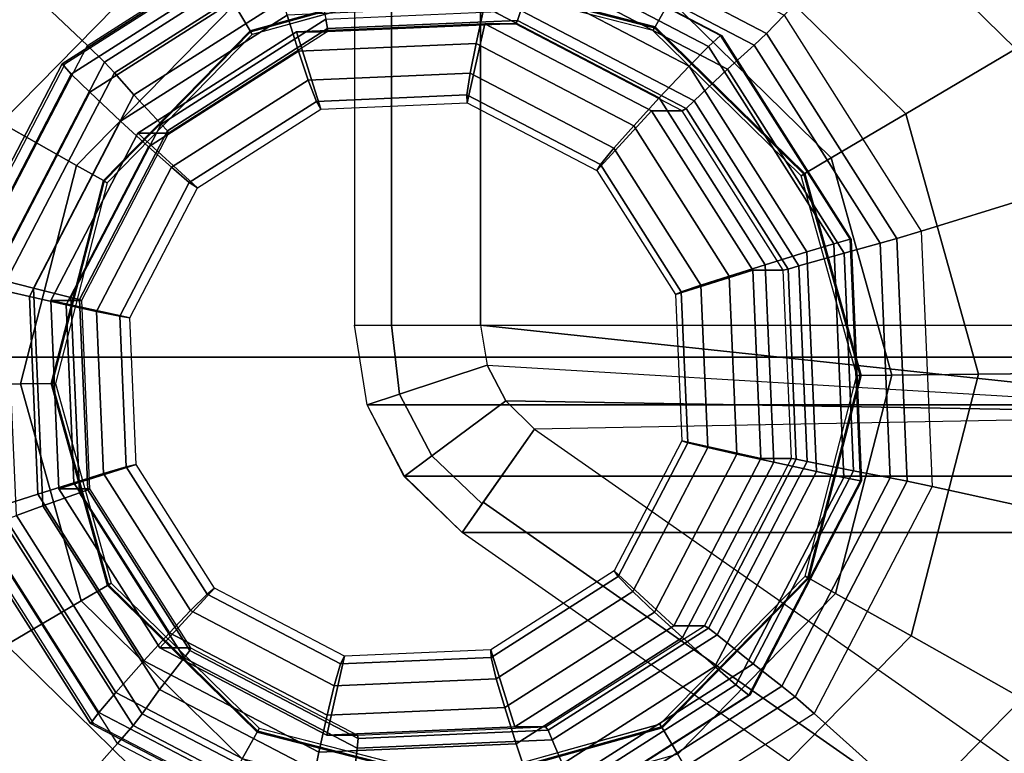
# Model space of a CAD drawing. Units: inches. Extents: x -13.5 to 14.7, y -24.2 to 24.5.
# Drawn here: x -13.3 to -12.8, y 22.7 to 23.1 of the extents above; entities that cross this region are included whole.
import ezdxf

# ---------------------------------------------------------------- set-up
doc = ezdxf.new("R2010")
doc.units = ezdxf.units.IN
doc.header["$MEASUREMENT"] = 0
for name, color, linetype in [('SEAT-ARM', 5, 'Continuous'), ('SEAT-GLIDE', 5, 'Continuous'), ('SEAT-LEG', 5, 'Continuous')]:
    doc.layers.add(name, color=color, linetype=linetype)

msp = doc.modelspace()

# ---------------------------------------------------------------- linework, layer by layer
at = {"layer": 'SEAT-ARM'}
for points in [[(-12.27035, 22.92945, 31.32891), (-12.27035, 23.19646, 31.32891), (-13.08643, 23.19646, 19.59771), (-13.08643, 22.92945, 19.59771)], [(-13.08643, 23.19646, 19.59771), (-13.08643, 22.92945, 19.59771), (-13.06811, 22.92945, 19.55353), (-13.06811, 23.19646, 19.55353)], [(-13.06811, 23.19646, 19.55353), (-13.06811, 22.92945, 19.55353), (-13.02406, 22.92945, 19.53088), (-13.02406, 23.19646, 19.53088)], [(-13.02406, 22.92945, 19.53088), (-12.6117, 22.88545, 19.53102), (-12.6371, 23.14209, 19.53102), (-13.02406, 23.19646, 19.53088)], [(-13.08643, 22.92945, 19.59771), (-12.27035, 22.92945, 31.32891), (-12.26399, 22.89016, 31.32869), (-13.08007, 22.89016, 19.59749)], [(-13.0801, 22.89013, 19.5975), (-13.08643, 22.92945, 19.59771), (-13.06811, 22.92945, 19.55353), (-13.06421, 22.89539, 19.55066)], [(-13.06421, 22.89539, 19.55066), (-13.06811, 22.92945, 19.55353), (-13.02406, 22.92945, 19.53088), (-13.02088, 22.90974, 19.53088)], [(-12.6117, 22.88545, 19.53102), (-13.02406, 22.92945, 19.53088), (-13.02088, 22.90974, 19.53088)], [(-13.04813, 22.86496, 19.55043), (-13.06421, 22.89539, 19.55066), (-13.02088, 22.90974, 19.53088), (-13.01169, 22.89207, 19.53088)], [(-13.01169, 22.89207, 19.53088), (-13.02088, 22.90974, 19.53088), (-12.6117, 22.88545, 19.53102)], [(-13.06177, 22.85482, 19.59686), (-13.0801, 22.89013, 19.5975), (-13.06421, 22.89539, 19.55066), (-13.04813, 22.86496, 19.55043)], [(-13.02328, 22.84129, 19.55008), (-13.04813, 22.86496, 19.55043), (-13.01169, 22.89207, 19.53088), (-12.99742, 22.87821, 19.53089)], [(-12.99742, 22.87821, 19.53089), (-13.01169, 22.89207, 19.53088), (-12.6117, 22.88545, 19.53102)], [(-13.08007, 22.89016, 19.59749), (-12.26399, 22.89016, 31.32869), (-12.24565, 22.85485, 31.32806), (-13.06173, 22.85485, 19.59686)], [(-12.54324, 22.56019, 19.53105), (-12.51679, 22.5798, 19.53106), (-12.6117, 22.88545, 19.53102), (-12.99742, 22.87821, 19.53089)], [(-12.56859, 22.52399, 19.54935), (-13.02277, 22.84201, 19.54918), (-12.99742, 22.87821, 19.53089), (-12.54324, 22.56019, 19.53105)], [(-13.03326, 22.82705, 19.59588), (-13.06177, 22.85482, 19.59686), (-13.04813, 22.86496, 19.55043), (-13.02328, 22.84129, 19.55008)], [(-13.06173, 22.85485, 19.59686), (-12.24565, 22.85485, 31.32806), (-12.21718, 22.82705, 31.32707), (-13.03326, 22.82705, 19.59588)], [(-12.57908, 22.50903, 19.59604), (-13.03326, 22.82705, 19.59588), (-13.02277, 22.84201, 19.54918), (-12.56859, 22.52399, 19.54935)], [(-12.21718, 22.82705, 31.32707), (-11.763, 22.50903, 31.32724), (-12.57908, 22.50903, 19.59604), (-13.03326, 22.82705, 19.59588)]]:
    msp.add_3dface(points, dxfattribs=at)
at = {"layer": 'SEAT-GLIDE'}
for points, invisible_edges in [([(-12.90657, 22.49732, 0.6201), (-13.16112, 23.30812, 0.60232), (-12.94187, 23.3176, 0.61763), (-12.72142, 22.61543, 0.63303)], 5), ([(-12.72142, 22.61543, 0.63303), (-12.94187, 23.3176, 0.61763), (-12.74725, 23.21591, 0.63122), (-12.61998, 22.81051, 0.64011)], 5), ([(-12.90657, 22.49732, 0.6201), (-13.16112, 23.30812, 0.60232), (-13.34628, 23.19001, 0.58939), (-13.12583, 22.48784, 0.60479)], 5), ([(-13.38194, 22.89923, -0.00577), (-13.33736, 23.07259, -0.00577), (-13.21208, 23.20043, -0.00577), (-13.03965, 23.2485, -0.00577)], 8), ([(-13.03965, 23.2485, -0.00577), (-13.38194, 22.89923, -0.00577), (-13.33387, 22.72681, -0.00577), (-12.8663, 23.20392, -0.00577)], 5), ([(-13.33387, 22.72681, -0.00577), (-12.8663, 23.20392, -0.00577), (-12.73845, 23.07864, -0.00577), (-13.20602, 22.60152, -0.00577)], 5), ([(-13.34628, 23.19001, 0.58939), (-13.12583, 22.48784, 0.60479), (-13.32044, 22.58953, 0.5912), (-13.44772, 22.99493, 0.58231)], 5), ([(-13.13335, 22.73038, 0.64337), (-13.03816, 23.10057, 0.64337), (-13.13682, 23.07307, 0.64337), (-13.2065, 22.80206, 0.64337)], 5), ([(-13.03816, 23.10057, 0.64337), (-13.13335, 22.73038, 0.64337), (-13.03416, 22.70487, 0.64337), (-12.93897, 23.07506, 0.64337)], 5), ([(-12.73845, 23.07864, -0.00577), (-13.20602, 22.60152, -0.00577), (-13.03267, 22.55694, -0.00577), (-12.69038, 22.90621, -0.00577)], 5), ([(-13.03416, 22.70487, 0.64337), (-12.93897, 23.07506, 0.64337), (-12.86582, 23.00338, 0.64337), (-12.9355, 22.73238, 0.64337)], 5), ([(-13.13682, 23.07307, 0.64337), (-13.2085, 22.99992, 0.64337), (-13.23401, 22.90072, 0.64337), (-13.2065, 22.80206, 0.64337)], 8), ([(-12.86582, 23.00338, 0.64337), (-12.9355, 22.73238, 0.64337), (-12.86382, 22.80553, 0.64337), (-12.83831, 22.90472, 0.64337)], 1), ([(-13.03267, 22.55694, -0.00577), (-12.69038, 22.90621, -0.00577), (-12.73496, 22.73286, -0.00577), (-12.86024, 22.60501, -0.00577)], 1)]:
    msp.add_3dface(points, dxfattribs=dict(at, invisible_edges=invisible_edges))
for points in [[(-12.87852, 23.18225, 0.41504), (-12.75987, 23.06598, 0.41504), (-12.67621, 23.11541, 0.38347), (-12.83078, 23.26689, 0.38347)], [(-13.31569, 23.06037, 0.41504), (-13.19942, 23.17901, 0.41504), (-13.24885, 23.26267, 0.38347), (-13.40033, 23.1081, 0.38347)], [(-13.23302, 23.23587, 0.00309), (-13.37322, 23.09281, 0.00309), (-13.33736, 23.07259, -0.00577), (-13.21208, 23.20043, -0.00577)], [(-13.21824, 23.06774, 0.66932), (-13.11189, 23.13558, 0.67674), (-13.14198, 23.23801, 0.64485), (-13.29511, 23.14033, 0.63415)], [(-12.70301, 23.09958, 0.00309), (-12.84607, 23.23978, 0.00309), (-12.8663, 23.20392, -0.00577), (-12.73845, 23.07864, -0.00577)], [(-12.7942, 23.16765, 0.66804), (-12.69454, 23.01064, 0.675), (-12.63222, 23.03031, 0.67935), (-12.75004, 23.21591, 0.67113)], [(-12.81412, 23.03392, 0.45143), (-12.90947, 23.12736, 0.45143), (-12.87852, 23.18225, 0.41504), (-12.75987, 23.06598, 0.41504)], [(-13.16736, 23.12476, 0.45143), (-13.2608, 23.02941, 0.45143), (-13.31569, 23.06037, 0.41504), (-13.19942, 23.17901, 0.41504)], [(-12.70223, 23.00824, 0.67555), (-12.79968, 23.16175, 0.66875), (-12.7942, 23.16765, 0.66804), (-12.69454, 23.01064, 0.675)], [(-12.87417, 23.08261, 0.69334), (-12.80649, 22.976, 0.69807), (-12.70223, 23.00824, 0.67555), (-12.79968, 23.16175, 0.66875)], [(-13.2765, 22.95568, 0.66525), (-13.21824, 23.06774, 0.66932), (-13.29511, 23.14033, 0.63415), (-13.37901, 22.97898, 0.62829)], [(-12.88284, 23.07365, 0.69946), (-12.98905, 23.12914, 0.69204), (-12.98595, 23.14102, 0.68554), (-12.87417, 23.08261, 0.69334)], [(-13.10871, 23.12397, 0.68369), (-13.20976, 23.05951, 0.67663), (-13.21824, 23.06774, 0.66932), (-13.11189, 23.13558, 0.67674)], [(-12.88893, 23.06787, 0.71053), (-12.99154, 23.12149, 0.70337), (-12.98905, 23.12914, 0.69204), (-12.88284, 23.07365, 0.69946)], [(-13.1456, 23.08793, 0.5103), (-13.22355, 23.0084, 0.5103), (-13.2608, 23.02941, 0.45143), (-13.16736, 23.12476, 0.45143)], [(-13.10716, 23.11649, 0.69529), (-13.20479, 23.05421, 0.68848), (-13.20976, 23.05951, 0.67663), (-13.10871, 23.12397, 0.68369)], [(-13.01381, 23.1206, 1.01939), (-12.91161, 23.0672, 1.02653), (-12.90562, 23.07271, 1.01331), (-13.01124, 23.1279, 1.00593)], [(-13.01124, 23.1279, 1.00593), (-12.90562, 23.07271, 1.01331), (-12.90476, 23.07247, 0.9978), (-13.01023, 23.12758, 0.99044)], [(-12.85095, 23.01216, 0.5103), (-12.93048, 23.09011, 0.5103), (-12.90947, 23.12736, 0.45143), (-12.81412, 23.03392, 0.45143)], [(-13.22619, 23.0536, 1.00456), (-13.12896, 23.11562, 1.01135), (-13.13025, 23.12275, 0.99762), (-13.23074, 23.05865, 0.9906)], [(-13.23074, 23.05865, 0.9906), (-13.13025, 23.12275, 0.99762), (-13.12907, 23.12244, 0.98214), (-13.22942, 23.05843, 0.97513)], [(-13.01725, 23.10763, 1.02722), (-12.92113, 23.05741, 1.03393), (-12.91161, 23.0672, 1.02653), (-13.01381, 23.1206, 1.01939)], [(-12.90219, 23.05595, 0.74364), (-12.99741, 23.10571, 0.73699), (-12.99154, 23.12149, 0.70337), (-12.88893, 23.06787, 0.71053)], [(-13.21699, 23.04462, 1.01327), (-13.12554, 23.10295, 1.01966), (-13.12896, 23.11562, 1.01135), (-13.22619, 23.0536, 1.00456)], [(-13.10468, 23.10107, 0.7295), (-13.19527, 23.04328, 0.72317), (-13.20479, 23.05421, 0.68848), (-13.10716, 23.11649, 0.69529)], [(-13.03818, 23.10271, 0.58148), (-13.1379, 23.07491, 0.58148), (-13.1456, 23.08793, 0.5103), (-13.03833, 23.11784, 0.5103)], [(-12.93792, 23.07693, 0.58148), (-13.03818, 23.10271, 0.58148), (-13.03833, 23.11784, 0.5103), (-12.93048, 23.09011, 0.5103)], [(-13.01725, 23.10763, 1.02722), (-13.02226, 23.08694, 1.03304), (-12.93585, 23.04179, 1.03908), (-12.92113, 23.05741, 1.03393)], [(-12.9187, 23.04028, 0.77357), (-13.00417, 23.08494, 0.7676), (-12.99741, 23.10571, 0.73699), (-12.90219, 23.05595, 0.74364)], [(-13.21699, 23.04462, 1.01327), (-13.20184, 23.03029, 1.0205), (-13.11962, 23.08274, 1.02624), (-13.12554, 23.10295, 1.01966)], [(-13.10047, 23.08078, 0.76088), (-13.1818, 23.0289, 0.7552), (-13.19527, 23.04328, 0.72317), (-13.10468, 23.10107, 0.7295)], [(-13.03818, 23.10216, 0.64045), (-13.13763, 23.07443, 0.64045), (-13.1379, 23.07491, 0.63718), (-13.03818, 23.10271, 0.63718)], [(-13.1379, 23.07491, 0.63718), (-13.03818, 23.10271, 0.63718), (-13.03818, 23.10271, 0.58148), (-13.1379, 23.07491, 0.58148)], [(-13.03816, 23.10057, 0.64337), (-13.13682, 23.07307, 0.64337), (-13.13763, 23.07443, 0.64045), (-13.03818, 23.10216, 0.64045)], [(-12.93819, 23.07645, 0.64045), (-13.03818, 23.10216, 0.64045), (-13.03818, 23.10271, 0.63718), (-12.93792, 23.07693, 0.63718)], [(-13.03818, 23.10271, 0.63718), (-12.93792, 23.07693, 0.63718), (-12.93792, 23.07693, 0.58148), (-13.03818, 23.10271, 0.58148)], [(-12.93897, 23.07506, 0.64337), (-13.03816, 23.10057, 0.64337), (-13.03818, 23.10216, 0.64045), (-12.93819, 23.07645, 0.64045)], [(-12.86397, 23.00447, 0.58148), (-12.93792, 23.07693, 0.58148), (-12.93048, 23.09011, 0.5103), (-12.85095, 23.01216, 0.5103)], [(-13.1379, 23.07491, 0.58148), (-13.21037, 23.00097, 0.58148), (-13.22355, 23.0084, 0.5103), (-13.1456, 23.08793, 0.5103)], [(-13.11402, 23.06488, 1.02663), (-13.02631, 23.06867, 1.03276), (-13.02226, 23.08694, 1.03304), (-13.11962, 23.08274, 1.02624)], [(-13.00586, 23.08011, 0.77636), (-13.09961, 23.07606, 0.76981), (-13.10047, 23.08078, 0.76088), (-13.00417, 23.08494, 0.7676)], [(-13.02631, 23.06867, 1.03276), (-12.94847, 23.028, 1.03819), (-12.93585, 23.04179, 1.03908), (-13.02226, 23.08694, 1.03304)], [(-12.92265, 23.03663, 0.78217), (-13.00586, 23.08011, 0.77636), (-13.00417, 23.08494, 0.7676), (-12.9187, 23.04028, 0.77357)], [(-13.18808, 23.01764, 1.02146), (-13.11402, 23.06488, 1.02663), (-13.11962, 23.08274, 1.02624), (-13.20184, 23.03029, 1.0205)], [(-13.09961, 23.07606, 0.76981), (-13.17877, 23.02556, 0.76429), (-13.1818, 23.0289, 0.7552), (-13.10047, 23.08078, 0.76088)], [(-13.00693, 23.07843, 0.78631), (-13.09979, 23.07442, 0.77983), (-13.09961, 23.07606, 0.76981), (-13.00586, 23.08011, 0.77636)], [(-12.92451, 23.03537, 0.79207), (-13.00693, 23.07843, 0.78631), (-13.00586, 23.08011, 0.77636), (-12.92265, 23.03663, 0.78217)], [(-12.81854, 22.97235, 0.70395), (-12.88284, 23.07365, 0.69946), (-12.87417, 23.08261, 0.69334), (-12.80649, 22.976, 0.69807)], [(-13.09979, 23.07442, 0.77983), (-13.17821, 23.0244, 0.77435), (-13.17877, 23.02556, 0.76429), (-13.09961, 23.07606, 0.76981)], [(-13.11492, 23.07442, 0.9965), (-13.10294, 23.03626, 0.99733), (-13.03072, 23.03939, 1.00238), (-13.02206, 23.07843, 1.00298)], [(-13.11492, 23.07442, 0.9965), (-13.02206, 23.07843, 1.00298), (-13.00693, 23.07843, 0.78631), (-13.09979, 23.07442, 0.77983)], [(-13.02206, 23.07843, 1.00298), (-13.03072, 23.03939, 1.00238), (-12.96661, 23.00589, 1.00685), (-12.93964, 23.03537, 1.00874)], [(-13.02206, 23.07843, 1.00298), (-12.93964, 23.03537, 1.00874), (-12.92451, 23.03537, 0.79207), (-13.00693, 23.07843, 0.78631)], [(-12.86582, 23.00338, 0.64337), (-12.93897, 23.07506, 0.64337), (-12.93819, 23.07645, 0.64045), (-12.86445, 23.00419, 0.64045)], [(-12.86445, 23.00419, 0.64045), (-12.93819, 23.07645, 0.64045), (-12.93792, 23.07693, 0.63718), (-12.86397, 23.00447, 0.63718)], [(-12.93792, 23.07693, 0.63718), (-12.86397, 23.00447, 0.63718), (-12.86397, 23.00447, 0.58148), (-12.93792, 23.07693, 0.58148)], [(-13.13763, 23.07443, 0.64045), (-13.20989, 23.0007, 0.64045), (-13.21037, 23.00097, 0.63718), (-13.1379, 23.07491, 0.63718)], [(-13.21037, 23.00097, 0.63718), (-13.1379, 23.07491, 0.63718), (-13.1379, 23.07491, 0.58148), (-13.21037, 23.00097, 0.58148)], [(-13.13682, 23.07307, 0.64337), (-13.2085, 22.99992, 0.64337), (-13.20989, 23.0007, 0.64045), (-13.13763, 23.07443, 0.64045)], [(-13.19334, 23.0244, 0.99102), (-13.16394, 22.99736, 0.99308), (-13.10294, 23.03626, 0.99733), (-13.11492, 23.07442, 0.9965)], [(-13.19334, 23.0244, 0.99102), (-13.11492, 23.07442, 0.9965), (-13.09979, 23.07442, 0.77983), (-13.17821, 23.0244, 0.77435)], [(-12.91161, 23.0672, 1.02653), (-12.84974, 22.96972, 1.03085), (-12.84167, 22.97197, 1.01777), (-12.90562, 23.07271, 1.01331)], [(-12.90562, 23.07271, 1.01331), (-12.84167, 22.97197, 1.01777), (-12.8409, 22.97187, 1.00226), (-12.90476, 23.07247, 0.9978)], [(-12.8268, 22.97, 0.71487), (-12.88893, 23.06787, 0.71053), (-12.88284, 23.07365, 0.69946), (-12.81854, 22.97235, 0.70395)], [(-13.20976, 23.05951, 0.67663), (-13.26512, 22.95304, 0.67276), (-13.2765, 22.95568, 0.66525), (-13.21824, 23.06774, 0.66932)], [(-13.02631, 23.06867, 1.03276), (-13.11402, 23.06488, 1.02663), (-13.10924, 23.05057, 1.02294), (-13.02928, 23.05403, 1.02852)], [(-12.94847, 23.028, 1.03819), (-13.02631, 23.06867, 1.03276), (-13.02928, 23.05403, 1.02852), (-12.9583, 23.01694, 1.03348)], [(-12.92113, 23.05741, 1.03393), (-12.86294, 22.96574, 1.03799), (-12.84974, 22.96972, 1.03085), (-12.91161, 23.0672, 1.02653)], [(-12.84455, 22.96514, 0.74766), (-12.90219, 23.05595, 0.74364), (-12.88893, 23.06787, 0.71053), (-12.8268, 22.97, 0.71487)], [(-12.77827, 22.90533, 0.45143), (-12.81412, 23.03392, 0.45143), (-12.75987, 23.06598, 0.41504), (-12.71525, 22.90596, 0.41504)], [(-13.11402, 23.06488, 1.02663), (-13.18808, 23.01764, 1.02146), (-13.17677, 23.0075, 1.01822), (-13.10924, 23.05057, 1.02294)], [(-13.27947, 22.95114, 1.00084), (-13.22619, 23.0536, 1.00456), (-13.23074, 23.05865, 0.9906), (-13.2858, 22.95277, 0.98676)], [(-13.2858, 22.95277, 0.98676), (-13.23074, 23.05865, 0.9906), (-13.22942, 23.05843, 0.97513), (-13.2844, 22.9527, 0.97129)], [(-13.20479, 23.05421, 0.68848), (-13.25828, 22.95134, 0.68474), (-13.26512, 22.95304, 0.67276), (-13.20976, 23.05951, 0.67663)], [(-12.92113, 23.05741, 1.03393), (-12.93585, 23.04179, 1.03908), (-12.88353, 22.95937, 1.04273), (-12.86294, 22.96574, 1.03799)], [(-12.86695, 22.95876, 0.77718), (-12.9187, 23.04028, 0.77357), (-12.90219, 23.05595, 0.74364), (-12.84455, 22.96514, 0.74766)], [(-13.26709, 22.94826, 1.00977), (-13.21699, 23.04462, 1.01327), (-13.22619, 23.0536, 1.00456), (-13.27947, 22.95114, 1.00084)], [(-13.19527, 23.04328, 0.72317), (-13.2449, 22.94784, 0.71971), (-13.25828, 22.95134, 0.68474), (-13.20479, 23.05421, 0.68848)], [(-13.02928, 23.05403, 1.02852), (-13.10924, 23.05057, 1.02294), (-13.10519, 23.0401, 1.01221), (-13.03089, 23.04331, 1.0174)], [(-12.9583, 23.01694, 1.03348), (-13.02928, 23.05403, 1.02852), (-13.03089, 23.04331, 1.0174), (-12.96494, 23.00885, 1.02201)], [(-13.10924, 23.05057, 1.02294), (-13.17677, 23.0075, 1.01822), (-13.16793, 23.00008, 1.00783), (-13.10519, 23.0401, 1.01221)], [(-13.26709, 22.94826, 1.00977), (-13.24688, 22.94367, 1.01736), (-13.20184, 23.03029, 1.0205), (-13.21699, 23.04462, 1.01327)], [(-13.1818, 23.0289, 0.7552), (-13.22635, 22.94322, 0.75209), (-13.2449, 22.94784, 0.71971), (-13.19527, 23.04328, 0.72317)], [(-13.03089, 23.04331, 1.0174), (-13.10519, 23.0401, 1.01221), (-13.10294, 23.03626, 0.99733), (-13.03072, 23.03939, 1.00238)], [(-12.96494, 23.00885, 1.02201), (-13.03089, 23.04331, 1.0174), (-13.03072, 23.03939, 1.00238), (-12.96661, 23.00589, 1.00685)], [(-12.94847, 23.028, 1.03819), (-12.90134, 22.95375, 1.04149), (-12.88353, 22.95937, 1.04273), (-12.93585, 23.04179, 1.03908)], [(-13.10519, 23.0401, 1.01221), (-13.16793, 23.00008, 1.00783), (-13.16394, 22.99736, 0.99308), (-13.10294, 23.03626, 0.99733)], [(-12.87461, 22.95676, 0.79555), (-12.92451, 23.03537, 0.79207), (-12.92265, 23.03663, 0.78217), (-12.87228, 22.95727, 0.78569)], [(-12.87228, 22.95727, 0.78569), (-12.92265, 23.03663, 0.78217), (-12.9187, 23.04028, 0.77357), (-12.86695, 22.95876, 0.77718)], [(-12.93964, 23.03537, 1.00874), (-12.96661, 23.00589, 1.00685), (-12.9278, 22.94475, 1.00956), (-12.88974, 22.95676, 1.01222)], [(-12.93964, 23.03537, 1.00874), (-12.88974, 22.95676, 1.01222), (-12.87461, 22.95676, 0.79555), (-12.92451, 23.03537, 0.79207)], [(-12.82104, 22.90489, 0.5103), (-12.85095, 23.01216, 0.5103), (-12.81412, 23.03392, 0.45143), (-12.77827, 22.90533, 0.45143)], [(-13.22355, 23.0084, 0.5103), (-13.25128, 22.90055, 0.5103), (-13.29405, 22.90012, 0.45143), (-13.2608, 23.02941, 0.45143)], [(-13.22865, 22.9396, 1.01863), (-13.18808, 23.01764, 1.02146), (-13.20184, 23.03029, 1.0205), (-13.24688, 22.94367, 1.01736)], [(-13.17877, 23.02556, 0.76429), (-13.22215, 22.94215, 0.76126), (-13.22635, 22.94322, 0.75209), (-13.1818, 23.0289, 0.7552)], [(-12.90134, 22.95375, 1.04149), (-12.94847, 23.028, 1.03819), (-12.9583, 23.01694, 1.03348), (-12.91534, 22.94925, 1.03648)], [(-13.2363, 22.94177, 0.98802), (-13.19735, 22.9331, 0.99074), (-13.16394, 22.99736, 0.99308), (-13.19334, 23.0244, 0.99102)], [(-13.2363, 22.94177, 0.98802), (-13.19334, 23.0244, 0.99102), (-13.17821, 23.0244, 0.77435), (-13.22117, 22.94177, 0.77135)], [(-13.17821, 23.0244, 0.77435), (-13.22117, 22.94177, 0.77135), (-13.22215, 22.94215, 0.76126), (-13.17877, 23.02556, 0.76429)], [(-13.18808, 23.01764, 1.02146), (-13.22865, 22.9396, 1.01863), (-13.21377, 22.93635, 1.01564), (-13.17677, 23.0075, 1.01822)], [(-12.91534, 22.94925, 1.03648), (-12.9583, 23.01694, 1.03348), (-12.96494, 23.00885, 1.02201), (-12.92502, 22.94596, 1.0248)], [(-12.83617, 22.90474, 0.58148), (-12.86397, 23.00447, 0.58148), (-12.85095, 23.01216, 0.5103), (-12.82104, 22.90489, 0.5103)], [(-13.21037, 23.00097, 0.58148), (-13.23615, 22.9007, 0.58148), (-13.25128, 22.90055, 0.5103), (-13.22355, 23.0084, 0.5103)], [(-13.17677, 23.0075, 1.01822), (-13.21377, 22.93635, 1.01564), (-13.20231, 22.93397, 1.00543), (-13.16793, 23.00008, 1.00783)], [(-12.92502, 22.94596, 1.0248), (-12.96494, 23.00885, 1.02201), (-12.96661, 23.00589, 1.00685), (-12.9278, 22.94475, 1.00956)], [(-12.80649, 22.976, 0.69807), (-12.80106, 22.84976, 0.69845), (-12.69441, 22.82646, 0.6761), (-12.70223, 23.00824, 0.67555)], [(-12.83831, 22.90472, 0.64337), (-12.86582, 23.00338, 0.64337), (-12.86445, 23.00419, 0.64045), (-12.83672, 22.90474, 0.64045)], [(-12.83672, 22.90474, 0.64045), (-12.86445, 23.00419, 0.64045), (-12.86397, 23.00447, 0.63718), (-12.83617, 22.90474, 0.63718)], [(-12.86397, 23.00447, 0.63718), (-12.83617, 22.90474, 0.63718), (-12.83617, 22.90474, 0.58148), (-12.86397, 23.00447, 0.58148)], [(-13.20989, 23.0007, 0.64045), (-13.2356, 22.90071, 0.64045), (-13.23615, 22.9007, 0.63718), (-13.21037, 23.00097, 0.63718)], [(-13.23615, 22.9007, 0.63718), (-13.21037, 23.00097, 0.63718), (-13.21037, 23.00097, 0.58148), (-13.23615, 22.9007, 0.58148)], [(-13.2085, 22.99992, 0.64337), (-13.23401, 22.90072, 0.64337), (-13.2356, 22.90071, 0.64045), (-13.20989, 23.0007, 0.64045)], [(-13.16793, 23.00008, 1.00783), (-13.20231, 22.93397, 1.00543), (-13.19735, 22.9331, 0.99074), (-13.16394, 22.99736, 0.99308)], [(-12.81338, 22.8524, 0.70431), (-12.81854, 22.97235, 0.70395), (-12.80649, 22.976, 0.69807), (-12.80106, 22.84976, 0.69845)], [(-12.86294, 22.96574, 1.03799), (-12.85826, 22.85718, 1.03832), (-12.84477, 22.8543, 1.0312), (-12.84974, 22.96972, 1.03085)], [(-12.84974, 22.96972, 1.03085), (-12.84477, 22.8543, 1.0312), (-12.83654, 22.85267, 1.01813), (-12.84167, 22.97197, 1.01777)], [(-12.83992, 22.85761, 0.74799), (-12.84455, 22.96514, 0.74766), (-12.8268, 22.97, 0.71487), (-12.82181, 22.8541, 0.71522)], [(-12.84167, 22.97197, 1.01777), (-12.83654, 22.85267, 1.01813), (-12.83577, 22.85275, 1.00262), (-12.8409, 22.97187, 1.00226)], [(-12.82181, 22.8541, 0.71522), (-12.8268, 22.97, 0.71487), (-12.81854, 22.97235, 0.70395), (-12.81338, 22.8524, 0.70431)], [(-12.86294, 22.96574, 1.03799), (-12.88353, 22.95937, 1.04273), (-12.87933, 22.86178, 1.04302), (-12.85826, 22.85718, 1.03832)], [(-12.8628, 22.86222, 0.77747), (-12.86695, 22.95876, 0.77718), (-12.84455, 22.96514, 0.74766), (-12.83992, 22.85761, 0.74799)], [(-12.90134, 22.95375, 1.04149), (-12.89756, 22.86584, 1.04175), (-12.87933, 22.86178, 1.04302), (-12.88353, 22.95937, 1.04273)], [(-12.86823, 22.8633, 0.78597), (-12.87228, 22.95727, 0.78569), (-12.86695, 22.95876, 0.77718), (-12.8628, 22.86222, 0.77747)], [(-12.88974, 22.95676, 1.01222), (-12.9278, 22.94475, 1.00956), (-12.92468, 22.87235, 1.00978), (-12.88573, 22.86367, 1.0125)], [(-12.89756, 22.86584, 1.04175), (-12.90134, 22.95375, 1.04149), (-12.91534, 22.94925, 1.03648), (-12.91189, 22.86909, 1.03672)], [(-12.88974, 22.95676, 1.01222), (-12.88573, 22.86367, 1.0125), (-12.8706, 22.86367, 0.79583), (-12.87461, 22.95676, 0.79555)], [(-12.8706, 22.86367, 0.79583), (-12.87461, 22.95676, 0.79555), (-12.87228, 22.95727, 0.78569), (-12.86823, 22.8633, 0.78597)], [(-13.2449, 22.94784, 0.71971), (-13.24028, 22.8403, 0.72003), (-13.2533, 22.83545, 0.68509), (-13.25828, 22.95134, 0.68474)], [(-12.91189, 22.86909, 1.03672), (-12.91534, 22.94925, 1.03648), (-12.92502, 22.94596, 1.0248), (-12.92181, 22.87147, 1.02502)], [(-13.26242, 22.83971, 1.0101), (-13.24268, 22.84607, 1.01765), (-13.24688, 22.94367, 1.01736), (-13.26709, 22.94826, 1.00977)], [(-13.22635, 22.94322, 0.75209), (-13.2222, 22.84668, 0.75238), (-13.24028, 22.8403, 0.72003), (-13.2449, 22.94784, 0.71971)], [(-12.92181, 22.87147, 1.02502), (-12.92502, 22.94596, 1.0248), (-12.9278, 22.94475, 1.00956), (-12.92468, 22.87235, 1.00978)], [(-13.22487, 22.85169, 1.01889), (-13.22865, 22.9396, 1.01863), (-13.24688, 22.94367, 1.01736), (-13.24268, 22.84607, 1.01765)], [(-13.2323, 22.84869, 0.9883), (-13.19424, 22.86069, 0.99096), (-13.19735, 22.9331, 0.99074), (-13.2363, 22.94177, 0.98802)], [(-13.2323, 22.84869, 0.9883), (-13.2363, 22.94177, 0.98802), (-13.22117, 22.94177, 0.77135), (-13.21717, 22.84869, 0.77163)], [(-13.22865, 22.9396, 1.01863), (-13.22487, 22.85169, 1.01889), (-13.21032, 22.85619, 1.01588), (-13.21377, 22.93635, 1.01564)], [(-13.22215, 22.94215, 0.76126), (-13.2181, 22.84817, 0.76154), (-13.2222, 22.84668, 0.75238), (-13.22635, 22.94322, 0.75209)], [(-13.22117, 22.94177, 0.77135), (-13.21717, 22.84869, 0.77163), (-13.2181, 22.84817, 0.76154), (-13.22215, 22.94215, 0.76126)], [(-13.21377, 22.93635, 1.01564), (-13.21032, 22.85619, 1.01588), (-13.19911, 22.85949, 1.00566), (-13.20231, 22.93397, 1.00543)], [(-13.20231, 22.93397, 1.00543), (-13.19911, 22.85949, 1.00566), (-13.19424, 22.86069, 0.99096), (-13.19735, 22.9331, 0.99074)], [(-12.86195, 22.80448, 0.58148), (-12.83617, 22.90474, 0.58148), (-12.82104, 22.90489, 0.5103), (-12.84878, 22.79704, 0.5103)], [(-12.84878, 22.79704, 0.5103), (-12.82104, 22.90489, 0.5103), (-12.77827, 22.90533, 0.45143), (-12.81152, 22.77603, 0.45143)], [(-12.81152, 22.77603, 0.45143), (-12.77827, 22.90533, 0.45143), (-12.71525, 22.90596, 0.41504), (-12.75663, 22.74508, 0.41504)], [(-13.25128, 22.90055, 0.5103), (-13.22137, 22.79328, 0.5103), (-13.2582, 22.77152, 0.45143), (-13.29405, 22.90012, 0.45143)], [(-13.23615, 22.9007, 0.58148), (-13.20835, 22.80098, 0.58148), (-13.22137, 22.79328, 0.5103), (-13.25128, 22.90055, 0.5103)], [(-13.2356, 22.90071, 0.64045), (-13.20787, 22.80126, 0.64045), (-13.20835, 22.80098, 0.63718), (-13.23615, 22.9007, 0.63718)], [(-13.20835, 22.80098, 0.63718), (-13.23615, 22.9007, 0.63718), (-13.23615, 22.9007, 0.58148), (-13.20835, 22.80098, 0.58148)], [(-13.23401, 22.90072, 0.64337), (-13.2065, 22.80206, 0.64337), (-13.20787, 22.80126, 0.64045), (-13.2356, 22.90071, 0.64045)], [(-12.86382, 22.80553, 0.64337), (-12.83831, 22.90472, 0.64337), (-12.83672, 22.90474, 0.64045), (-12.86243, 22.80475, 0.64045)], [(-12.86243, 22.80475, 0.64045), (-12.83672, 22.90474, 0.64045), (-12.83617, 22.90474, 0.63718), (-12.86195, 22.80448, 0.63718)], [(-12.83617, 22.90474, 0.63718), (-12.86195, 22.80448, 0.63718), (-12.86195, 22.80448, 0.58148), (-12.83617, 22.90474, 0.58148)], [(-12.88573, 22.86367, 1.0125), (-12.92468, 22.87235, 1.00978), (-12.9581, 22.80808, 1.00745), (-12.92869, 22.78104, 1.0095)], [(-12.95619, 22.80537, 1.02262), (-12.92181, 22.87147, 1.02502), (-12.92468, 22.87235, 1.00978), (-12.9581, 22.80808, 1.00745)], [(-12.94888, 22.79794, 1.03414), (-12.91189, 22.86909, 1.03672), (-12.92181, 22.87147, 1.02502), (-12.95619, 22.80537, 1.02262)], [(-12.93814, 22.7878, 1.03892), (-12.89756, 22.86584, 1.04175), (-12.91189, 22.86909, 1.03672), (-12.94888, 22.79794, 1.03414)], [(-12.89756, 22.86584, 1.04175), (-12.93814, 22.7878, 1.03892), (-12.92437, 22.77515, 1.03988), (-12.87933, 22.86178, 1.04302)], [(-12.88573, 22.86367, 1.0125), (-12.92869, 22.78104, 1.0095), (-12.91356, 22.78104, 0.79283), (-12.8706, 22.86367, 0.79583)], [(-12.85826, 22.85718, 1.03832), (-12.87933, 22.86178, 1.04302), (-12.92437, 22.77515, 1.03988), (-12.90837, 22.76083, 1.03482)], [(-12.91356, 22.78104, 0.79283), (-12.8706, 22.86367, 0.79583), (-12.86823, 22.8633, 0.78597), (-12.91161, 22.77988, 0.78294)], [(-12.91161, 22.77988, 0.78294), (-12.86823, 22.8633, 0.78597), (-12.8628, 22.86222, 0.77747), (-12.90735, 22.77654, 0.77436)], [(-12.90735, 22.77654, 0.77436), (-12.8628, 22.86222, 0.77747), (-12.83992, 22.85761, 0.74799), (-12.88955, 22.76216, 0.74452)], [(-13.1824, 22.77008, 0.99179), (-13.15542, 22.79955, 0.99367), (-13.19424, 22.86069, 0.99096), (-13.2323, 22.84869, 0.9883)], [(-13.21032, 22.85619, 1.01588), (-13.16735, 22.7885, 1.01888), (-13.15918, 22.79659, 1.00844), (-13.19911, 22.85949, 1.00566)], [(-13.19911, 22.85949, 1.00566), (-13.15918, 22.79659, 1.00844), (-13.15542, 22.79955, 0.99367), (-13.19424, 22.86069, 0.99096)], [(-12.85826, 22.85718, 1.03832), (-12.90837, 22.76083, 1.03482), (-12.89804, 22.75185, 1.02748), (-12.84477, 22.8543, 1.0312)], [(-12.88955, 22.76216, 0.74452), (-12.83992, 22.85761, 0.74799), (-12.82181, 22.8541, 0.71522), (-12.8753, 22.75123, 0.71148)], [(-13.17774, 22.77745, 1.02218), (-13.22487, 22.85169, 1.01889), (-13.24268, 22.84607, 1.01765), (-13.19037, 22.76365, 1.0213)], [(-13.22487, 22.85169, 1.01889), (-13.17774, 22.77745, 1.02218), (-13.16735, 22.7885, 1.01888), (-13.21032, 22.85619, 1.01588)], [(-12.84477, 22.8543, 1.0312), (-12.89804, 22.75185, 1.02748), (-12.8916, 22.74679, 1.01428), (-12.83654, 22.85267, 1.01813)], [(-12.83654, 22.85267, 1.01813), (-12.8916, 22.74679, 1.01428), (-12.89075, 22.74701, 0.99878), (-12.83577, 22.85275, 1.00262)], [(-12.8753, 22.75123, 0.71148), (-12.82181, 22.8541, 0.71522), (-12.81338, 22.8524, 0.70431), (-12.86874, 22.74593, 0.70044)], [(-12.86874, 22.74593, 0.70044), (-12.81338, 22.8524, 0.70431), (-12.80106, 22.84976, 0.69845), (-12.85933, 22.7377, 0.69438)], [(-13.2222, 22.84668, 0.75238), (-13.17045, 22.76516, 0.75599), (-13.18263, 22.74949, 0.72406), (-13.24028, 22.8403, 0.72003)], [(-13.1824, 22.77008, 0.99179), (-13.2323, 22.84869, 0.9883), (-13.21717, 22.84869, 0.77163), (-13.16727, 22.77008, 0.77511)], [(-13.2181, 22.84817, 0.76154), (-13.16773, 22.76881, 0.76506), (-13.17045, 22.76516, 0.75599), (-13.2222, 22.84668, 0.75238)], [(-13.21717, 22.84869, 0.77163), (-13.16727, 22.77008, 0.77511), (-13.16773, 22.76881, 0.76506), (-13.2181, 22.84817, 0.76154)], [(-12.80106, 22.84976, 0.69845), (-12.85933, 22.7377, 0.69438), (-12.77831, 22.66511, 0.67024), (-12.69441, 22.82646, 0.6761)], [(-13.20423, 22.74803, 1.01416), (-13.19037, 22.76365, 1.0213), (-13.24268, 22.84607, 1.01765), (-13.26242, 22.83971, 1.0101)], [(-13.20423, 22.74803, 1.01416), (-13.26242, 22.83971, 1.0101), (-13.2745, 22.83572, 1.00119), (-13.21263, 22.73825, 1.00551)], [(-13.24028, 22.8403, 0.72003), (-13.18263, 22.74949, 0.72406), (-13.19117, 22.73757, 0.68943), (-13.2533, 22.83545, 0.68509)], [(-13.21263, 22.73825, 1.00551), (-13.2745, 22.83572, 1.00119), (-13.28067, 22.83347, 0.98711), (-13.21672, 22.73273, 0.99158)], [(-13.21672, 22.73273, 0.99158), (-13.28067, 22.83347, 0.98711), (-13.27928, 22.83357, 0.97165), (-13.21542, 22.73297, 0.97611)], [(-13.25996, 22.83309, 0.67312), (-13.19566, 22.7318, 0.67762), (-13.2034, 22.72283, 0.67035), (-13.27107, 22.82944, 0.66563)], [(-13.2533, 22.83545, 0.68509), (-13.19117, 22.73757, 0.68943), (-13.19566, 22.7318, 0.67762), (-13.25996, 22.83309, 0.67312)], [(-13.2034, 22.72283, 0.67035), (-13.27107, 22.82944, 0.66563), (-13.37119, 22.7972, 0.62884), (-13.27375, 22.64369, 0.63564)], [(-12.77831, 22.66511, 0.67024), (-12.69441, 22.82646, 0.6761), (-12.68654, 22.82472, 0.67556), (-12.77235, 22.6597, 0.66957)], [(-12.68654, 22.82472, 0.67556), (-12.77235, 22.6597, 0.66957), (-12.72421, 22.61543, 0.67293), (-12.62277, 22.81051, 0.68001)], [(-12.92869, 22.78104, 1.0095), (-12.9581, 22.80808, 1.00745), (-13.01909, 22.76918, 1.00319), (-13.00711, 22.73102, 1.00403)], [(-13.01893, 22.76534, 1.01824), (-12.95619, 22.80537, 1.02262), (-12.9581, 22.80808, 1.00745), (-13.01909, 22.76918, 1.00319)], [(-13.01641, 22.75487, 1.02942), (-12.94888, 22.79794, 1.03414), (-12.95619, 22.80537, 1.02262), (-13.01893, 22.76534, 1.01824)], [(-12.9355, 22.73238, 0.64337), (-12.86382, 22.80553, 0.64337), (-12.86243, 22.80475, 0.64045), (-12.9347, 22.73101, 0.64045)], [(-12.9347, 22.73101, 0.64045), (-12.86243, 22.80475, 0.64045), (-12.86195, 22.80448, 0.63718), (-12.93442, 22.73054, 0.63718)], [(-12.86195, 22.80448, 0.63718), (-12.93442, 22.73054, 0.63718), (-12.93442, 22.73054, 0.58148), (-12.86195, 22.80448, 0.58148)], [(-12.93442, 22.73054, 0.58148), (-12.86195, 22.80448, 0.58148), (-12.84878, 22.79704, 0.5103), (-12.92672, 22.71751, 0.5103)], [(-13.20835, 22.80098, 0.58148), (-13.13441, 22.72851, 0.58148), (-13.14184, 22.71534, 0.5103), (-13.22137, 22.79328, 0.5103)], [(-13.20787, 22.80126, 0.64045), (-13.13414, 22.72899, 0.64045), (-13.13441, 22.72851, 0.63718), (-13.20835, 22.80098, 0.63718)], [(-13.13441, 22.72851, 0.63718), (-13.20835, 22.80098, 0.63718), (-13.20835, 22.80098, 0.58148), (-13.13441, 22.72851, 0.58148)], [(-13.2065, 22.80206, 0.64337), (-13.13335, 22.73038, 0.64337), (-13.13414, 22.72899, 0.64045), (-13.20787, 22.80126, 0.64045)], [(-13.09997, 22.72701, 0.99754), (-13.09132, 22.76606, 0.99815), (-13.15542, 22.79955, 0.99367), (-13.1824, 22.77008, 0.99179)], [(-13.15918, 22.79659, 1.00844), (-13.09323, 22.76213, 1.01305), (-13.09132, 22.76606, 0.99815), (-13.15542, 22.79955, 0.99367)], [(-13.0122, 22.74056, 1.03374), (-12.93814, 22.7878, 1.03892), (-12.94888, 22.79794, 1.03414), (-13.01641, 22.75487, 1.02942)], [(-13.22137, 22.79328, 0.5103), (-13.14184, 22.71534, 0.5103), (-13.16285, 22.67808, 0.45143), (-13.2582, 22.77152, 0.45143)], [(-13.16735, 22.7885, 1.01888), (-13.09637, 22.75141, 1.02384), (-13.09323, 22.76213, 1.01305), (-13.15918, 22.79659, 1.00844)], [(-12.92672, 22.71751, 0.5103), (-12.84878, 22.79704, 0.5103), (-12.81152, 22.77603, 0.45143), (-12.90496, 22.68069, 0.45143)], [(-13.17774, 22.77745, 1.02218), (-13.0999, 22.73677, 1.02762), (-13.09637, 22.75141, 1.02384), (-13.16735, 22.7885, 1.01888)], [(-12.93814, 22.7878, 1.03892), (-13.0122, 22.74056, 1.03374), (-13.00659, 22.72271, 1.03414), (-12.92437, 22.77515, 1.03988)], [(-12.92869, 22.78104, 1.0095), (-13.00711, 22.73102, 1.00403), (-12.99198, 22.73102, 0.78736), (-12.91356, 22.78104, 0.79283)], [(-12.99198, 22.73102, 0.78736), (-12.91356, 22.78104, 0.79283), (-12.91161, 22.77988, 0.78294), (-12.99077, 22.72939, 0.77742)], [(-12.99077, 22.72939, 0.77742), (-12.91161, 22.77988, 0.78294), (-12.90735, 22.77654, 0.77436), (-12.98867, 22.72466, 0.76868)], [(-13.0999, 22.73677, 1.02762), (-13.17774, 22.77745, 1.02218), (-13.19037, 22.76365, 1.0213), (-13.10395, 22.7185, 1.02734)], [(-12.90837, 22.76083, 1.03482), (-12.92437, 22.77515, 1.03988), (-13.00659, 22.72271, 1.03414), (-12.99982, 22.70249, 1.02843)], [(-12.98867, 22.72466, 0.76868), (-12.90735, 22.77654, 0.77436), (-12.88955, 22.76216, 0.74452), (-12.98014, 22.70437, 0.7382)], [(-12.90496, 22.68069, 0.45143), (-12.81152, 22.77603, 0.45143), (-12.75663, 22.74508, 0.41504), (-12.8729, 22.62643, 0.41504)], [(-13.2582, 22.77152, 0.45143), (-13.16285, 22.67808, 0.45143), (-13.19381, 22.62319, 0.41504), (-13.31245, 22.73946, 0.41504)], [(-13.09997, 22.72701, 0.99754), (-13.1824, 22.77008, 0.99179), (-13.16727, 22.77008, 0.77511), (-13.08484, 22.72701, 0.78087)], [(-13.16773, 22.76881, 0.76506), (-13.08452, 22.72533, 0.77087), (-13.08497, 22.7205, 0.76196), (-13.17045, 22.76516, 0.75599)], [(-13.16727, 22.77008, 0.77511), (-13.08484, 22.72701, 0.78087), (-13.08452, 22.72533, 0.77087), (-13.16773, 22.76881, 0.76506)], [(-13.00711, 22.73102, 1.00403), (-13.01909, 22.76918, 1.00319), (-13.09132, 22.76606, 0.99815), (-13.09997, 22.72701, 0.99754)], [(-13.09323, 22.76213, 1.01305), (-13.01893, 22.76534, 1.01824), (-13.01909, 22.76918, 1.00319), (-13.09132, 22.76606, 0.99815)], [(-13.17045, 22.76516, 0.75599), (-13.08497, 22.7205, 0.76196), (-13.08742, 22.69974, 0.7307), (-13.18263, 22.74949, 0.72406)], [(-13.09637, 22.75141, 1.02384), (-13.01641, 22.75487, 1.02942), (-13.01893, 22.76534, 1.01824), (-13.09323, 22.76213, 1.01305)], [(-13.10811, 22.69781, 1.02087), (-13.10395, 22.7185, 1.02734), (-13.19037, 22.76365, 1.0213), (-13.20423, 22.74803, 1.01416)], [(-12.90837, 22.76083, 1.03482), (-12.99982, 22.70249, 1.02843), (-12.99528, 22.68982, 1.02069), (-12.89804, 22.75185, 1.02748)], [(-12.98014, 22.70437, 0.7382), (-12.88955, 22.76216, 0.74452), (-12.8753, 22.75123, 0.71148), (-12.97294, 22.68895, 0.70467)], [(-13.0999, 22.73677, 1.02762), (-13.0122, 22.74056, 1.03374), (-13.01641, 22.75487, 1.02942), (-13.09637, 22.75141, 1.02384)], [(-13.18263, 22.74949, 0.72406), (-13.08742, 22.69974, 0.7307), (-13.08855, 22.68395, 0.69659), (-13.19117, 22.73757, 0.68943)], [(-12.89804, 22.75185, 1.02748), (-12.99528, 22.68982, 1.02069), (-12.99209, 22.68269, 1.00727), (-12.8916, 22.74679, 1.01428)], [(-12.97294, 22.68895, 0.70467), (-12.8753, 22.75123, 0.71148), (-12.86874, 22.74593, 0.70044), (-12.96979, 22.68147, 0.69339)], [(-13.10811, 22.69781, 1.02087), (-13.20423, 22.74803, 1.01416), (-13.21263, 22.73825, 1.00551), (-13.11042, 22.68484, 1.01265)], [(-12.8916, 22.74679, 1.01428), (-12.99209, 22.68269, 1.00727), (-12.99111, 22.683, 0.99177), (-12.89075, 22.74701, 0.99878)], [(-12.96979, 22.68147, 0.69339), (-12.86874, 22.74593, 0.70044), (-12.85933, 22.7377, 0.69438), (-12.96568, 22.66987, 0.68695)], [(-12.75663, 22.74508, 0.41504), (-12.8729, 22.62643, 0.41504), (-12.82347, 22.54277, 0.38347), (-12.67199, 22.69734, 0.38347)], [(-13.0122, 22.74056, 1.03374), (-13.0999, 22.73677, 1.02762), (-13.10395, 22.7185, 1.02734), (-13.00659, 22.72271, 1.03414)], [(-13.19381, 22.62319, 0.41504), (-13.31245, 22.73946, 0.41504), (-13.39611, 22.69003, 0.38347), (-13.24154, 22.53855, 0.38347)], [(-13.11042, 22.68484, 1.01265), (-13.21263, 22.73825, 1.00551), (-13.21672, 22.73273, 0.99158), (-13.11109, 22.67754, 0.99896)], [(-13.19117, 22.73757, 0.68943), (-13.08855, 22.68395, 0.69659), (-13.08945, 22.6763, 0.68503), (-13.19566, 22.7318, 0.67762)], [(-12.85933, 22.7377, 0.69438), (-12.96568, 22.66987, 0.68695), (-12.93145, 22.56743, 0.65955), (-12.77831, 22.66511, 0.67024)], [(-13.11109, 22.67754, 0.99896), (-13.21672, 22.73273, 0.99158), (-13.21542, 22.73297, 0.97611), (-13.10994, 22.67786, 0.98347)], [(-13.19566, 22.7318, 0.67762), (-13.08945, 22.6763, 0.68503), (-13.09162, 22.66442, 0.67816), (-13.2034, 22.72283, 0.67035)], [(-13.13335, 22.73038, 0.64337), (-13.03416, 22.70487, 0.64337), (-13.03415, 22.70328, 0.64045), (-13.13414, 22.72899, 0.64045)], [(-13.00711, 22.73102, 1.00403), (-13.09997, 22.72701, 0.99754), (-13.08484, 22.72701, 0.78087), (-12.99198, 22.73102, 0.78736)], [(-13.08484, 22.72701, 0.78087), (-12.99198, 22.73102, 0.78736), (-12.99077, 22.72939, 0.77742), (-13.08452, 22.72533, 0.77087)], [(-13.03416, 22.70487, 0.64337), (-12.9355, 22.73238, 0.64337), (-12.9347, 22.73101, 0.64045), (-13.03415, 22.70328, 0.64045)], [(-13.03415, 22.70328, 0.64045), (-12.9347, 22.73101, 0.64045), (-12.93442, 22.73054, 0.63718), (-13.03414, 22.70273, 0.63718)], [(-12.93442, 22.73054, 0.63718), (-13.03414, 22.70273, 0.63718), (-13.03414, 22.70273, 0.58148), (-12.93442, 22.73054, 0.58148)], [(-13.03414, 22.70273, 0.58148), (-12.93442, 22.73054, 0.58148), (-12.92672, 22.71751, 0.5103), (-13.03399, 22.6876, 0.5103)], [(-12.8393, 22.56957, 0.00309), (-12.6991, 22.71263, 0.00309), (-12.73496, 22.73286, -0.00577), (-12.86024, 22.60501, -0.00577)], [(-13.36931, 22.70586, 0.00309), (-13.22625, 22.56566, 0.00309), (-13.20602, 22.60152, -0.00577), (-13.33387, 22.72681, -0.00577)], [(-13.13441, 22.72851, 0.58148), (-13.03414, 22.70273, 0.58148), (-13.03399, 22.6876, 0.5103), (-13.14184, 22.71534, 0.5103)], [(-13.13414, 22.72899, 0.64045), (-13.03415, 22.70328, 0.64045), (-13.03414, 22.70273, 0.63718), (-13.13441, 22.72851, 0.63718)], [(-13.03414, 22.70273, 0.63718), (-13.13441, 22.72851, 0.63718), (-13.13441, 22.72851, 0.58148), (-13.03414, 22.70273, 0.58148)], [(-13.08452, 22.72533, 0.77087), (-12.99077, 22.72939, 0.77742), (-12.98867, 22.72466, 0.76868), (-13.08497, 22.7205, 0.76196)], [(-13.09162, 22.66442, 0.67816), (-13.2034, 22.72283, 0.67035), (-13.27375, 22.64369, 0.63564), (-13.11279, 22.55959, 0.64688)], [(-12.99982, 22.70249, 1.02843), (-13.00659, 22.72271, 1.03414), (-13.10395, 22.7185, 1.02734), (-13.10811, 22.69781, 1.02087)], [(-13.08497, 22.7205, 0.76196), (-12.98867, 22.72466, 0.76868), (-12.98014, 22.70437, 0.7382), (-13.08742, 22.69974, 0.7307)]]:
    msp.add_3dface(points, dxfattribs=at)
at = {"layer": 'SEAT-LEG'}
for points in [[(-13.14795, 23.44403, 6.61911), (-13.20137, 23.42452, 5.57008), (-13.41245, 22.9137, 5.58476), (-13.3671, 22.9137, 6.63435)], [(-11.42269, 23.44437, 31.41489), (-13.14795, 23.44403, 6.61911), (-13.3671, 22.9137, 6.63435), (-11.64323, 22.9137, 31.41481)], [(-13.35952, 23.24251, 0.67399), (-13.20137, 23.42452, 5.57008), (-13.41245, 22.9137, 5.58476), (-13.49538, 22.9137, 0.68344)], [(-13.49538, 22.9137, 0.68344), (-13.41245, 22.9137, 5.58476), (-13.20137, 22.40288, 5.57008), (-13.35952, 22.5849, 0.67399)], [(-13.41245, 22.9137, 5.58476), (-13.3671, 22.9137, 6.63435), (-13.14795, 22.38337, 6.61911), (-13.20137, 22.40288, 5.57008)], [(-11.64323, 22.9137, 31.41481), (-13.3671, 22.9137, 6.63435), (-13.14795, 22.38337, 6.61911), (-11.42269, 22.38303, 31.41489)]]:
    msp.add_3dface(points, dxfattribs=at)

doc.saveas('drawing.dxf')
